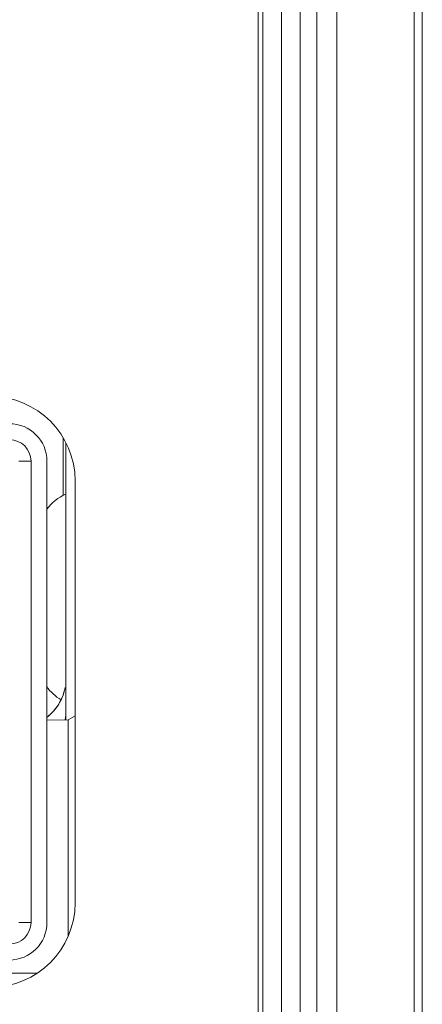
# Model space of a CAD drawing. Units: millimetres. Extents: x -2155 to -1382, y -454 to 66.
# Drawn here: x -1914 to -1910, y -256 to -246 of the extents above; entities that cross this region are included whole.
import ezdxf

# ---------------------------------------------------------------- set-up
doc = ezdxf.new("R2010")
doc.units = ezdxf.units.MM
doc.header["$MEASUREMENT"] = 0
doc.layers.add('cad', color=7, linetype='Continuous')

# ---------------------------------------------------------------- blocks, each defined once
blk = doc.blocks.new('block 10')
at = {"layer": 'cad', "color": 7, "lineweight": 9, "true_color": 0xffffff}
for points in [[(-1911.645, -241.136), (-1911.645, -261.546)], [(-1911.245, -261.546), (-1911.245, -241.136)], [(-1911.069, -261.741), (-1911.069, -241.136)], [(-1911.445, -241.336), (-1911.445, -261.546)], [(-1910.857, -261.741), (-1910.857, -241.336)], [(-1910.033, -241.336), (-1910.033, -261.741)], [(-1909.945, -241.336), (-1909.945, -262.712)], [(-1911.695, -261.462), (-1911.695, -241.536)], [(-1913.773, -250.132), (-1913.773, -250.737)], [(-1913.745, -253.134), (-1913.745, -250.183)], [(-1914.245, -250.376), (-1914.115, -250.376)], [(-1914.115, -255.296), (-1914.115, -250.376)], [(-1913.945, -250.376), (-1913.945, -255.296)], [(-1913.645, -255.086), (-1913.645, -250.586)], [(-1913.752, -252.789), (-1913.756, -252.809), (-1913.761, -252.83), (-1913.767, -252.852), (-1913.774, -252.872), (-1913.782, -252.893), (-1913.79, -252.913), (-1913.8, -252.932), (-1913.81, -252.951), (-1913.82, -252.969), (-1913.832, -252.987), (-1913.844, -253.004), (-1913.858, -253.022), (-1913.873, -253.039), (-1913.889, -253.056), (-1913.906, -253.073), (-1913.925, -253.09), (-1913.944, -253.107), (-1913.945, -253.108)], [(-1913.719, -253.133), (-1913.945, -253.139)], [(-1913.745, -253.09), (-1913.745, -253.094), (-1913.745, -253.099), (-1913.746, -253.103), (-1913.746, -253.107), (-1913.747, -253.112), (-1913.747, -253.116), (-1913.748, -253.121), (-1913.749, -253.125), (-1913.75, -253.129), (-1913.751, -253.134)], [(-1913.645, -253.091), (-1913.719, -253.133)], [(-1913.719, -255.441), (-1913.719, -253.133)], [(-1914.115, -255.296), (-1914.245, -255.296)], [(-1918.725, -255.836), (-1914.049, -255.836)]]:
    blk.add_lwpolyline(points, dxfattribs=at)
for points in [[(-1913.645, -250.586), (-1913.645, -250.089), (-1914.048, -249.686), (-1914.545, -249.686)], [(-1913.945, -250.376), (-1913.945, -250.155), (-1914.124, -249.976), (-1914.345, -249.976)], [(-1914.115, -250.376), (-1914.115, -250.249), (-1914.218, -250.146), (-1914.345, -250.146)], [(-1913.746, -250.728), (-1913.825, -250.763), (-1913.894, -250.818), (-1913.946, -250.887)], [(-1913.95, -252.78), (-1913.908, -252.837), (-1913.855, -252.885), (-1913.794, -252.92)], [(-1913.933, -253.096), (-1913.85, -253.029), (-1913.79, -252.937), (-1913.762, -252.834)], [(-1914.545, -255.986), (-1914.048, -255.986), (-1913.645, -255.583), (-1913.645, -255.086)], [(-1914.345, -255.696), (-1914.124, -255.696), (-1913.945, -255.517), (-1913.945, -255.296)], [(-1914.345, -255.526), (-1914.218, -255.526), (-1914.115, -255.423), (-1914.115, -255.296)]]:
    blk.add_open_spline(points, degree=3, dxfattribs=at)

msp = doc.modelspace()

# ---------------------------------------------------------------- block references
at = {"layer": 'cad'}
msp.add_blockref('block 10', (0, 0), dxfattribs=at)

doc.saveas('drawing.dxf')
